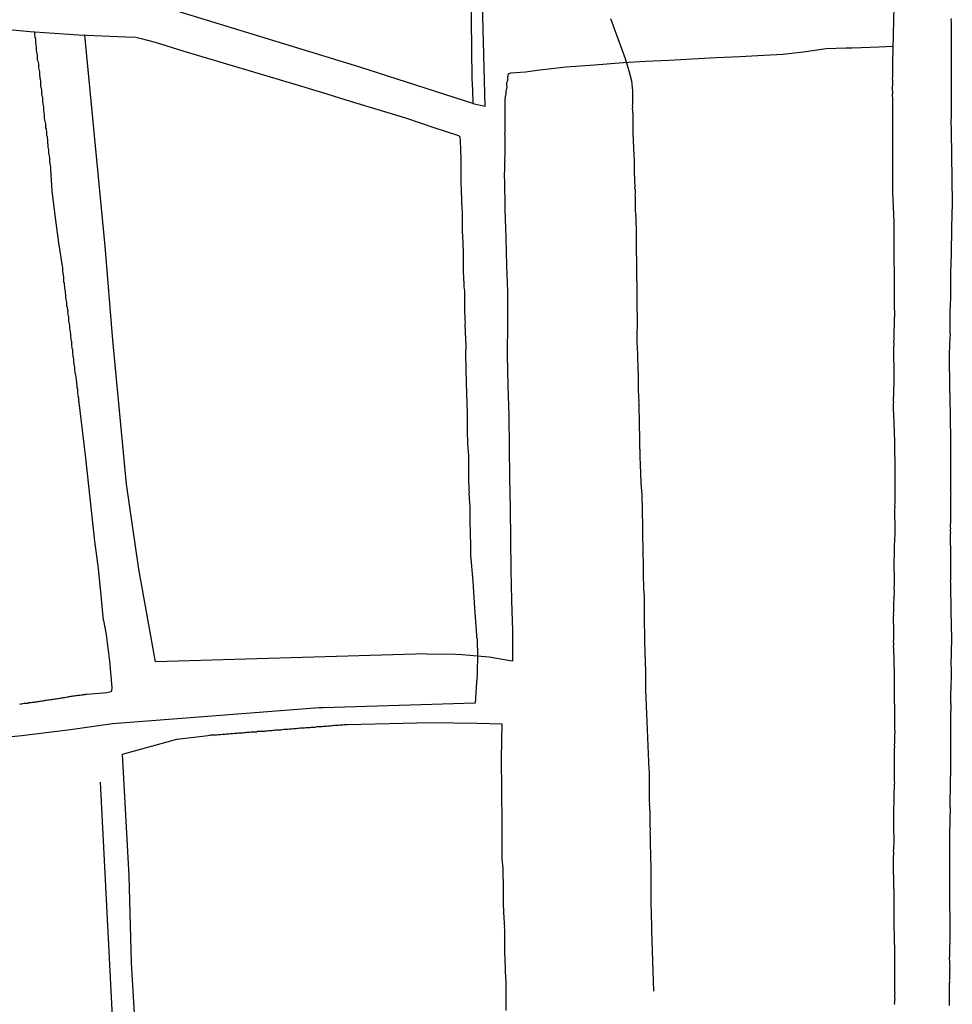
# Model space of a CAD drawing. Units: millimetres. Extents: x 178311 to 180736, y 1660417 to 1663193.
# Drawn here: x 178516 to 178641, y 1660648 to 1660780 of the extents above; entities that cross this region are included whole.
import ezdxf

# ---------------------------------------------------------------- set-up
doc = ezdxf.new("R2010")
doc.units = ezdxf.units.MM
doc.header["$MEASUREMENT"] = 0
doc.layers.add('V-LOTE', color=10, linetype='Continuous')
doc.layers.add('V-VALETA', color=173, linetype='Continuous')

msp = doc.modelspace()

# ---------------------------------------------------------------- linework, layer by layer
at = {"layer": 'V-LOTE'}
msp.add_lwpolyline([(178576.5, 1660768.57), (178578.15, 1660768.19), (178574.2, 1660920.8)], dxfattribs=at)
at = {"layer": 'V-VALETA'}
for points in [[(178576.16, 1660786.98), (178576.28, 1660779.69), (178576.4, 1660771.88), (178576.46, 1660770.31)], [(178576.46, 1660770.31), (178576.5, 1660768.57), (178561.28, 1660773.44), (178530.18, 1660783.03)], [(178632.54, 1660770.57), (178632.54, 1660770.79), (178632.57, 1660771), (178632.57, 1660771.26), (178632.57, 1660771.47), (178632.57, 1660771.68), (178632.54, 1660771.9), (178632.57, 1660772.15), (178632.57, 1660772.37), (178632.57, 1660772.58), (178632.59, 1660772.84), (178632.57, 1660773.09), (178632.57, 1660773.3), (178632.59, 1660773.56), (178632.57, 1660773.82), (178632.57, 1660774.06), (178632.67, 1660777.78), (178632.76, 1660781.5)], [(178594.88, 1660779.9), (178596.83, 1660774.55), (178597.35, 1660772.92), (178597.7, 1660771.59), (178597.82, 1660770.25), (178597.82, 1660768.4), (178597.8, 1660768.31), (178597.82, 1660768.14), (178597.8, 1660767.88), (178597.82, 1660767.63), (178597.84, 1660767.41), (178597.86, 1660767.16), (178597.86, 1660766.9), (178597.86, 1660766.65), (178597.86, 1660766.39), (178597.86, 1660766.18), (178597.86, 1660765.92), (178597.86, 1660765.66), (178597.86, 1660765.41), (178597.86, 1660765.15), (178597.86, 1660764.94), (178597.86, 1660764.68), (178597.86, 1660764.43), (178597.88, 1660764.21), (178597.91, 1660763.96), (178597.91, 1660763.7), (178597.93, 1660763.44), (178597.93, 1660763.19), (178597.95, 1660762.97), (178597.95, 1660762.72), (178597.95, 1660762.46), (178597.97, 1660762.21), (178597.99, 1660761.95), (178597.99, 1660761.74), (178598.01, 1660761.48), (178598.03, 1660761.22), (178598.03, 1660760.97), (178598.03, 1660760.71), (178598.03, 1660760.5), (178598.03, 1660760.24), (178598.03, 1660759.99), (178598.03, 1660759.77), (178598.03, 1660759.52), (178598.05, 1660759.26), (178598.05, 1660759), (178598.08, 1660758.75), (178598.1, 1660758.54), (178598.1, 1660758.28), (178598.1, 1660758.02), (178598.12, 1660757.77), (178598.12, 1660757.51), (178598.08, 1660757.3), (178598.1, 1660757.23), (178598.14, 1660757.17), (178598.16, 1660757.1), (178598.16, 1660756.49), (178598.14, 1660756.32), (178598.16, 1660756.14), (178598.16, 1660755.97), (178598.16, 1660755.76), (178598.16, 1660755.55), (178598.16, 1660755.38), (178598.16, 1660755.21), (178598.16, 1660755.03), (178598.16, 1660754.86), (178598.16, 1660754.69), (178598.16, 1660754.48), (178598.16, 1660754.27), (178598.2, 1660754.1), (178598.22, 1660753.92), (178598.25, 1660753.71), (178598.22, 1660753.54), (178598.22, 1660753.48), (178598.27, 1660753.41), (178598.25, 1660753.33), (178598.27, 1660753.07), (178598.27, 1660752.9), (178598.27, 1660752.73), (178598.27, 1660752.56), (178598.29, 1660752.35), (178598.31, 1660752.17), (178598.31, 1660751.96), (178598.33, 1660751.75), (178598.33, 1660751.58), (178598.33, 1660751.41), (178598.33, 1660751.24), (178598.33, 1660751.02), (178598.33, 1660750.92), (178598.3, 1660749.35)], [(178640.36, 1660779.88), (178640.31, 1660779.67), (178640.36, 1660779.45), (178640.36, 1660779.2), (178640.36, 1660778.98), (178640.36, 1660778.73), (178640.36, 1660778.47), (178640.36, 1660778.26), (178640.36, 1660778), (178640.36, 1660777.79), (178640.36, 1660777.57), (178640.34, 1660777.32), (178640.34, 1660777.1), (178640.34, 1660776.85), (178640.34, 1660776.59), (178640.34, 1660776.38), (178640.34, 1660776.12), (178640.34, 1660775.91), (178640.34, 1660775.7), (178640.34, 1660775.44), (178640.34, 1660775.23), (178640.34, 1660775.01), (178640.34, 1660774.76), (178640.34, 1660774.54), (178640.34, 1660774.29), (178640.34, 1660774.03), (178640.34, 1660773.82), (178640.34, 1660773.56), (178640.34, 1660773.35), (178640.34, 1660773.13), (178640.34, 1660772.88), (178640.34, 1660772.66), (178640.36, 1660772.41), (178640.38, 1660772.15), (178640.38, 1660771.94), (178640.38, 1660771.68), (178640.38, 1660771.47), (178640.38, 1660771.26), (178640.38, 1660771), (178640.38, 1660770.79), (178640.38, 1660770.57), (178640.38, 1660770.32), (178640.38, 1660770.1), (178640.38, 1660769.85), (178640.38, 1660769.59), (178640.38, 1660769.38), (178640.38, 1660769.12), (178640.38, 1660768.91), (178640.38, 1660768.69), (178640.38, 1660768.44), (178640.38, 1660768.22), (178640.36, 1660767.97), (178640.36, 1660767.76), (178640.36, 1660767.54), (178640.36, 1660767.29), (178640.36, 1660767.07), (178640.36, 1660766.86), (178640.36, 1660766.6), (178640.33, 1660766.39), (178640.31, 1660766.18), (178640.31, 1660765.92), (178640.31, 1660765.71), (178640.36, 1660765.49), (178640.36, 1660765.24), (178640.36, 1660765.02), (178640.36, 1660764.83), (178640.39, 1660761.68), (178640.45, 1660758.44), (178640.51, 1660755.2), (178640.39, 1660752.06), (178640.36, 1660748.37), (178640.34, 1660748.12), (178640.34, 1660747.91), (178640.31, 1660747.69), (178640.31, 1660747.44), (178640.31, 1660747.22), (178640.31, 1660746.97), (178640.31, 1660746.71), (178640.27, 1660746.5), (178640.25, 1660746.24), (178640.25, 1660746.03), (178640.25, 1660745.81), (178640.25, 1660745.56), (178640.25, 1660745.34), (178640.25, 1660745.09), (178640.25, 1660744.83), (178640.25, 1660744.62), (178640.29, 1660744.36)], [(178514.13, 1660778.47), (178517.44, 1660778.18), (178518.03, 1660778.13), (178520.65, 1660777.93), (178523.9, 1660777.7), (178527.02, 1660777.58), (178530.14, 1660777.43), (178531.55, 1660777.39), (178532.26, 1660777.23), (178534.09, 1660776.72), (178537.82, 1660775.6), (178541.55, 1660774.48), (178545.28, 1660773.36), (178549.01, 1660772.24), (178552.74, 1660771.12), (178556.44, 1660770), (178560.14, 1660768.88), (178563.84, 1660767.76), (178567.54, 1660766.64), (178571.19, 1660765.39), (178574.6, 1660764.29), (178574.76, 1660764.1), (178574.83, 1660763.56), (178574.89, 1660761.1), (178574.92, 1660757.57), (178574.94, 1660757.38), (178574.94, 1660757.21), (178574.94, 1660757), (178574.94, 1660756.78), (178574.94, 1660756.61), (178574.96, 1660756.4), (178574.98, 1660756.19), (178574.98, 1660756.02), (178574.98, 1660755.85), (178574.98, 1660755.68), (178575, 1660755.46), (178575, 1660755.29), (178575, 1660755.12), (178575.03, 1660754.91), (178575.03, 1660754.74), (178575.03, 1660754.57), (178575.05, 1660754.39), (178575.07, 1660754.22), (178575.07, 1660754.05), (178575.07, 1660753.84), (178575.07, 1660753.63), (178575.07, 1660753.46), (178575.07, 1660753.28), (178575.07, 1660753.07), (178575.07, 1660752.9), (178575.07, 1660752.73), (178575.07, 1660752.56), (178575.07, 1660752.35), (178575.07, 1660752.17), (178575.07, 1660751.96), (178575.07, 1660751.75), (178575.07, 1660751.58), (178575.09, 1660751.41), (178575.11, 1660751.24), (178575.13, 1660751.02), (178575.15, 1660750.85), (178575.15, 1660750.68), (178575.13, 1660750.47), (178575.17, 1660750.3), (178575.17, 1660750.04), (178575.17, 1660749.83), (178575.17, 1660749.61), (178575.17, 1660749.36), (178575.2, 1660749.14), (178575.22, 1660748.89), (178575.22, 1660748.63), (178575.24, 1660748.42), (178575.24, 1660748.16), (178575.24, 1660747.95), (178575.24, 1660747.74), (178575.24, 1660747.48), (178575.24, 1660747.27), (178575.24, 1660747.05), (178575.24, 1660746.8), (178575.24, 1660746.58), (178575.24, 1660746.33), (178575.24, 1660746.07), (178575.24, 1660745.86)], [(178518.36, 1660775.23), (178518.31, 1660775.44), (178518.29, 1660775.61), (178518.29, 1660775.78), (178518.29, 1660775.95), (178518.27, 1660776.12), (178518.23, 1660776.29), (178518.21, 1660776.46), (178518.17, 1660776.63), (178518.17, 1660776.81), (178518.17, 1660776.98), (178518.17, 1660777.15), (178518.1, 1660777.36), (178518.1, 1660777.53), (178518.04, 1660777.7), (178518.04, 1660777.87), (178518.03, 1660778.13)], [(178570.36, 1660695.09), (178534.15, 1660694.01), (178531.91, 1660706.37), (178530.27, 1660717.74), (178528.46, 1660736.98), (178527.45, 1660749.52), (178524.74, 1660777.67)], [(178599.55, 1660774.19), (178602.66, 1660774.35), (178605.8, 1660774.51), (178608.97, 1660774.67), (178612.15, 1660774.83), (178615.35, 1660774.99), (178617.87, 1660775.12), (178620.63, 1660775.44), (178623.68, 1660775.88), (178626.34, 1660775.98), (178627.15, 1660776), (178630.74, 1660776.12), (178632.63, 1660776.21)], [(178521.92, 1660745.17), (178521.92, 1660745.39), (178521.86, 1660745.6), (178521.82, 1660745.81), (178521.8, 1660746.33), (178521.8, 1660746.5), (178521.77, 1660746.67), (178521.73, 1660746.84), (178521.73, 1660746.85), (178521.25, 1660749.96), (178520.79, 1660753.29), (178520.38, 1660756.89), (178520.19, 1660759.77), (178520.17, 1660759.94), (178520.17, 1660760.11), (178520.15, 1660760.29), (178520.11, 1660760.46), (178520.09, 1660760.63), (178520.04, 1660760.84), (178520.04, 1660761.01), (178520.04, 1660761.18), (178520.04, 1660761.35), (178520, 1660761.52), (178519.98, 1660761.69), (178519.94, 1660761.86), (178519.92, 1660762.04), (178519.92, 1660762.21), (178519.92, 1660762.38), (178519.89, 1660762.55), (178519.85, 1660762.72), (178519.85, 1660762.89), (178519.81, 1660763.06), (178519.79, 1660763.23), (178519.79, 1660763.4), (178519.79, 1660763.57), (178519.77, 1660763.74), (178519.72, 1660763.91), (178519.72, 1660764.08), (178519.66, 1660764.26), (178519.66, 1660764.43), (178519.66, 1660764.64), (178519.66, 1660764.81), (178519.62, 1660764.98), (178519.6, 1660765.15), (178519.53, 1660765.32), (178519.53, 1660765.49), (178519.53, 1660765.66), (178519.51, 1660765.83), (178519.47, 1660766.01), (178519.42, 1660766.18), (178519.4, 1660766.35), (178519.36, 1660766.56), (178519.36, 1660766.73), (178519.36, 1660766.9), (178519.34, 1660767.07), (178519.3, 1660767.24), (178519.3, 1660767.41), (178519.25, 1660767.58), (178519.23, 1660767.76), (178519.23, 1660767.93), (178519.23, 1660768.1), (178519.21, 1660768.27), (178519.17, 1660768.44), (178519.15, 1660768.61), (178519.11, 1660768.78), (178519.11, 1660768.95), (178519.11, 1660769.12), (178519.11, 1660769.29), (178519.08, 1660769.46), (178519.04, 1660769.63), (178519, 1660769.8), (178518.98, 1660769.98), (178518.98, 1660770.15), (178518.98, 1660770.36), (178518.94, 1660770.53), (178518.91, 1660770.7), (178518.87, 1660770.87), (178518.85, 1660771.04), (178518.85, 1660771.21), (178518.85, 1660771.38), (178518.83, 1660771.55), (178518.81, 1660771.73), (178518.76, 1660771.9), (178518.74, 1660772.07), (178518.72, 1660772.28), (178518.72, 1660772.45), (178518.72, 1660772.62), (178518.7, 1660772.79), (178518.66, 1660772.96), (178518.61, 1660773.13), (178518.59, 1660773.3), (178518.59, 1660773.69), (178518.57, 1660773.86), (178518.53, 1660774.03), (178518.51, 1660774.2), (178518.42, 1660774.37), (178518.42, 1660774.54), (178518.42, 1660774.71), (178518.42, 1660774.88), (178518.4, 1660775.05), (178518.36, 1660775.23)], [(178570.36, 1660695.09), (178574.18, 1660695.03), (178575.11, 1660694.99), (178577.64, 1660694.8), (178578.68, 1660694.69), (178581.25, 1660694.24), (178581.85, 1660694.17), (178581.85, 1660698.18), (178581.7, 1660702.23), (178581.64, 1660706.31), (178581.58, 1660710.41), (178581.52, 1660714.51), (178581.46, 1660718.61), (178581.4, 1660722.71), (178581.34, 1660726.81), (178581.24, 1660730.88), (178581.14, 1660734.95), (178581.17, 1660739.21), (178581.2, 1660743.47), (178581.07, 1660746.87), (178580.94, 1660750.62), (178580.81, 1660754.4), (178580.77, 1660758.41), (178580.75, 1660758.62), (178580.75, 1660758.79), (178580.75, 1660758.96), (178580.75, 1660759.13), (178580.75, 1660759.3), (178580.77, 1660759.45), (178580.77, 1660759.69), (178580.77, 1660759.86), (178580.79, 1660760.03), (178580.77, 1660760.13), (178580.79, 1660760.84), (178580.81, 1660760.97), (178580.81, 1660761.03), (178580.79, 1660761.14), (178580.79, 1660761.24), (178580.79, 1660761.31), (178580.81, 1660761.48), (178580.81, 1660761.61), (178580.81, 1660761.78), (178580.81, 1660761.95), (178580.81, 1660762.12), (178580.81, 1660762.25), (178580.81, 1660762.42), (178580.83, 1660762.59), (178580.81, 1660762.97), (178580.81, 1660763.19), (178580.83, 1660763.4), (178580.83, 1660763.61), (178580.81, 1660763.83), (178580.83, 1660764.04), (178580.85, 1660764.26), (178580.79, 1660764.51), (178580.81, 1660764.72), (178580.83, 1660764.94), (178580.83, 1660765.15), (178580.83, 1660765.36), (178580.81, 1660765.58), (178580.83, 1660765.83), (178580.83, 1660766.05), (178580.83, 1660766.26), (178580.83, 1660766.52), (178580.83, 1660766.73), (178580.83, 1660766.94), (178580.83, 1660767.2), (178580.83, 1660767.41), (178580.83, 1660767.63), (178580.83, 1660767.84), (178580.83, 1660768.05), (178580.83, 1660768.27), (178580.83, 1660768.48), (178580.83, 1660768.69), (178580.83, 1660768.91), (178580.83, 1660769.12), (178580.87, 1660769.33), (178580.89, 1660769.55), (178580.96, 1660769.76), (178580.96, 1660770.02), (178580.96, 1660770.23), (178581, 1660770.35), (178581.06, 1660770.57), (178581.09, 1660770.79), (178581.07, 1660771), (178581.06, 1660771.21), (178581.11, 1660771.43), (178581.17, 1660771.64), (178581.17, 1660771.9), (178581.17, 1660772.11), (178581.17, 1660772.17), (178581.22, 1660772.19), (178581.24, 1660772.28), (178581.27, 1660772.53), (178581.57, 1660772.66), (178583.52, 1660772.79), (178585.1, 1660772.99), (178588.93, 1660773.43), (178592.75, 1660773.73), (178596.57, 1660774.03), (178599.55, 1660774.19)], [(178632.7, 1660734.37), (178632.7, 1660734.59), (178632.7, 1660734.8), (178632.7, 1660735.01), (178632.7, 1660735.23), (178632.7, 1660735.44), (178632.7, 1660735.65), (178632.72, 1660735.87), (178632.72, 1660736.08), (178632.74, 1660736.34), (178632.74, 1660736.55), (178632.72, 1660736.76), (178632.74, 1660737.02), (178632.74, 1660737.25), (178632.81, 1660739.83), (178632.8, 1660740.01), (178632.82, 1660740.18), (178632.82, 1660740.35), (178632.82, 1660740.52), (178632.82, 1660740.69), (178632.82, 1660740.86), (178632.8, 1660741.03), (178632.78, 1660741.2), (178632.78, 1660741.37), (178632.78, 1660741.55), (178632.78, 1660741.76), (178632.78, 1660741.93), (178632.78, 1660742.1), (178632.78, 1660742.27), (178632.78, 1660742.44), (178632.78, 1660742.61), (178632.78, 1660742.78), (178632.78, 1660742.95), (178632.78, 1660743.13), (178632.78, 1660743.3), (178632.78, 1660743.47), (178632.78, 1660743.68), (178632.78, 1660743.85), (178632.78, 1660744.02), (178632.78, 1660744.19), (178632.78, 1660744.36), (178632.78, 1660744.53), (178632.78, 1660744.7), (178632.78, 1660744.91), (178632.77, 1660748.83), (178632.76, 1660752.75), (178632.57, 1660756.7), (178632.57, 1660756.87), (178632.57, 1660757.04), (178632.57, 1660757.21), (178632.57, 1660757.38), (178632.57, 1660757.55), (178632.57, 1660757.72), (178632.57, 1660757.89), (178632.57, 1660758.07), (178632.57, 1660758.28), (178632.57, 1660758.45), (178632.57, 1660758.62), (178632.57, 1660758.79), (178632.57, 1660758.96), (178632.57, 1660759.13), (178632.59, 1660759.3), (178632.57, 1660759.47), (178632.57, 1660759.64), (178632.59, 1660759.82), (178632.59, 1660759.99), (178632.57, 1660760.09), (178632.56, 1660763.74), (178632.57, 1660763.85), (178632.57, 1660763.93), (178632.57, 1660764), (178632.57, 1660764.21), (178632.59, 1660764.43), (178632.59, 1660764.64), (178632.57, 1660764.85), (178632.59, 1660765.07), (178632.59, 1660765.28), (178632.59, 1660765.54), (178632.59, 1660765.75), (178632.59, 1660765.96), (178632.59, 1660766.18), (178632.59, 1660766.43), (178632.59, 1660766.65), (178632.59, 1660766.86), (178632.59, 1660767.12), (178632.59, 1660767.33), (178632.59, 1660767.54), (178632.59, 1660767.8), (178632.59, 1660768.01), (178632.59, 1660768.22), (178632.59, 1660768.44), (178632.59, 1660768.65), (178632.59, 1660768.87), (178632.59, 1660769.08), (178632.57, 1660769.29), (178632.54, 1660769.51), (178632.54, 1660769.72), (178632.57, 1660769.93), (178632.57, 1660770.15), (178632.54, 1660770.36), (178632.54, 1660770.57)], [(178598.3, 1660749.35), (178598.36, 1660746.93), (178598.4, 1660742.78), (178598.43, 1660738.54), (178598.42, 1660738.34), (178598.42, 1660738.17), (178598.42, 1660738), (178598.42, 1660737.83), (178598.42, 1660737.66), (178598.42, 1660737.49), (178598.42, 1660737.32), (178598.42, 1660737.15), (178598.42, 1660737.02), (178598.42, 1660736.85), (178598.42, 1660736.68), (178598.42, 1660736.51), (178598.42, 1660736.38), (178598.44, 1660736.21), (178598.44, 1660736.04), (178598.46, 1660735.87), (178598.44, 1660735.74), (178598.46, 1660735.57), (178598.48, 1660735.4), (178598.48, 1660735.23), (178598.48, 1660735.1), (178598.48, 1660734.93), (178598.48, 1660734.76), (178598.48, 1660734.59), (178598.5, 1660734.42), (178598.5, 1660734.25), (178598.5, 1660734.08), (178598.52, 1660733.9), (178598.55, 1660733.73), (178598.55, 1660733.56), (178598.55, 1660733.39), (178598.55, 1660733.22), (178598.55, 1660733.05), (178598.55, 1660732.88), (178598.57, 1660732.71), (178598.59, 1660732.54), (178598.59, 1660732.37), (178598.59, 1660732.2), (178598.59, 1660732.03), (178598.59, 1660731.9), (178598.59, 1660731.73), (178598.59, 1660731.56), (178598.59, 1660731.39), (178598.59, 1660731.26), (178598.59, 1660731.09), (178598.59, 1660730.92), (178598.59, 1660730.75), (178598.59, 1660730.62), (178598.59, 1660730.45), (178598.59, 1660730.28), (178598.59, 1660730.11), (178598.59, 1660729.98), (178598.61, 1660729.81), (178598.61, 1660729.64), (178598.63, 1660729.47), (178598.63, 1660729.34), (178598.63, 1660729.17), (178598.65, 1660729), (178598.65, 1660728.83), (178598.63, 1660728.7), (178598.67, 1660728.53), (178598.65, 1660728.36), (178598.65, 1660728.18), (178598.65, 1660728.01), (178598.67, 1660727.84), (178598.67, 1660727.67), (178598.67, 1660727.5), (178598.69, 1660727.33), (178598.69, 1660727.16), (178598.72, 1660726.99), (178598.72, 1660726.82), (178598.72, 1660726.65), (178598.72, 1660726.48), (178598.72, 1660726.45), (178598.76, 1660723.2), (178598.76, 1660723.02), (178598.78, 1660722.85), (178598.78, 1660722.68), (178598.78, 1660722.51), (178598.8, 1660722.38), (178598.8, 1660722.21), (178598.82, 1660722.04), (178598.82, 1660721.87), (178598.82, 1660721.74), (178598.82, 1660721.57), (178598.82, 1660721.4), (178598.82, 1660721.23), (178598.82, 1660721.1), (178598.82, 1660720.93), (178598.86, 1660720.76), (178598.86, 1660720.59), (178598.86, 1660720.46), (178598.86, 1660720.42), (178598.92, 1660717.85), (178599.06, 1660716.3), (178599.15, 1660712.09), (178599.22, 1660707.97)], [(178575.24, 1660745.86), (178575.26, 1660745.6), (178575.26, 1660745.39), (178575.26, 1660745.17), (178575.28, 1660744.96), (178575.3, 1660744.75), (178575.3, 1660744.53), (178575.3, 1660744.28), (178575.32, 1660744.06), (178575.37, 1660743.81), (178575.39, 1660743.55), (178575.39, 1660743.34), (178575.39, 1660743.08), (178575.41, 1660742.87), (178575.41, 1660742.66), (178575.41, 1660742.4), (178575.41, 1660742.19), (178575.41, 1660741.97), (178575.41, 1660741.72), (178575.41, 1660741.5), (178575.41, 1660741.25), (178575.41, 1660740.99), (178575.41, 1660740.78), (178575.41, 1660740.52), (178575.43, 1660740.31), (178575.43, 1660740.09), (178575.43, 1660739.84), (178575.45, 1660739.62), (178575.47, 1660739.37), (178575.45, 1660739.11), (178575.46, 1660738.98), (178575.58, 1660736.16), (178575.55, 1660735.13), (178575.64, 1660731.17), (178575.74, 1660727.21), (178575.75, 1660727.03), (178575.75, 1660726.86), (178575.75, 1660726.69), (178575.75, 1660726.52), (178575.75, 1660726.31), (178575.75, 1660726.14), (178575.75, 1660725.97), (178575.75, 1660725.79), (178575.75, 1660725.62), (178575.75, 1660725.45), (178575.75, 1660725.24), (178575.75, 1660725.03), (178575.75, 1660724.86), (178575.75, 1660724.68), (178575.77, 1660724.47), (178575.77, 1660724.3), (178575.77, 1660724.13), (178575.81, 1660723.96), (178575.79, 1660723.75), (178575.81, 1660723.57), (178575.81, 1660723.36), (178575.81, 1660723.15), (178575.81, 1660722.98), (178575.84, 1660722.81), (178575.84, 1660722.64), (178575.84, 1660722.42), (178575.88, 1660722.25), (178575.9, 1660722.08), (178575.9, 1660721.87), (178575.92, 1660721.7), (178575.92, 1660721.53), (178575.92, 1660721.35), (178575.92, 1660721.18), (178575.92, 1660721.01), (178575.92, 1660720.8), (178575.92, 1660720.59), (178575.92, 1660720.42), (178575.92, 1660720.25), (178575.92, 1660720.07), (178575.92, 1660719.9), (178575.92, 1660719.73), (178575.92, 1660719.52), (178575.92, 1660719.31), (178575.92, 1660719.14), (178575.92, 1660718.96), (178575.92, 1660718.75), (178575.92, 1660718.58), (178575.92, 1660718.41), (178575.94, 1660718.24), (178575.94, 1660718.03), (178575.94, 1660717.85), (178575.96, 1660717.64), (178575.98, 1660717.43), (178575.96, 1660717.26), (178575.98, 1660717.09), (178575.98, 1660716.92), (178576.01, 1660716.7), (178575.98, 1660716.53), (178575.98, 1660716.36), (178576.01, 1660716.15), (178576.03, 1660715.98), (178576.03, 1660715.81), (178576.03, 1660715.63), (178576.05, 1660715.46), (178576.05, 1660715.29), (178576.05, 1660715.08)], [(178527.22, 1660699.54), (178526.89, 1660702.87), (178526.54, 1660706.49), (178526.06, 1660710.11), (178525.68, 1660713.83), (178525.26, 1660717.53), (178524.84, 1660721.23), (178524.42, 1660724.93), (178523.96, 1660728.62), (178523.93, 1660728.78), (178523.93, 1660728.95), (178523.93, 1660729.12), (178523.93, 1660729.21), (178523.89, 1660729.25), (178523.86, 1660729.34), (178523.89, 1660729.38), (178523.84, 1660729.44), (178523.86, 1660729.55), (178523.82, 1660729.68), (178523.8, 1660729.85), (178523.8, 1660730.02), (178523.8, 1660730.19), (178523.78, 1660730.36), (178523.76, 1660730.49), (178523.72, 1660730.66), (178523.69, 1660730.83), (178523.67, 1660731.22), (178523.67, 1660731.39), (178523.61, 1660731.6), (178523.61, 1660731.77), (178523.55, 1660731.94), (178523.55, 1660732.11), (178523.53, 1660732.28), (178523.5, 1660732.45), (178523.44, 1660732.62), (178523.42, 1660732.79), (178523.39, 1660732.97), (178523.37, 1660733.14), (178523.37, 1660733.31), (178523.35, 1660733.52), (178523.31, 1660733.69), (178523.29, 1660733.86), (178523.25, 1660734.03), (178523.25, 1660734.46), (178523.22, 1660734.63), (178523.18, 1660734.8), (178523.16, 1660734.97), (178523.12, 1660735.14), (178523.12, 1660735.31), (178523.12, 1660735.48), (178523.1, 1660735.65), (178523.05, 1660735.83), (178523.03, 1660736.04), (178522.99, 1660736.21), (178522.99, 1660736.38), (178522.99, 1660736.55), (178522.99, 1660736.72), (178522.95, 1660736.89), (178522.92, 1660737.06), (178522.88, 1660737.23), (178522.86, 1660737.41), (178522.86, 1660737.58), (178522.86, 1660737.75), (178522.8, 1660737.96), (178522.8, 1660738.13), (178522.75, 1660738.3), (178522.73, 1660738.47), (178522.73, 1660738.64), (178522.73, 1660738.81), (178522.71, 1660738.98), (178522.67, 1660739.16), (178522.63, 1660739.33), (178522.61, 1660739.5), (178522.61, 1660739.67), (178522.61, 1660739.84), (178522.58, 1660740.01), (178522.54, 1660740.18), (178522.52, 1660740.35), (178522.48, 1660740.52), (178522.46, 1660740.69), (178522.48, 1660740.92), (178522.41, 1660741.12), (178522.39, 1660741.33), (178522.33, 1660741.55), (178522.31, 1660741.76), (178522.31, 1660741.97), (178522.28, 1660742.19), (178522.24, 1660742.4), (178522.2, 1660742.61), (178522.18, 1660742.83), (178522.18, 1660743.04), (178522.16, 1660743.25), (178522.14, 1660743.47), (178522.09, 1660743.68), (178522.05, 1660743.89), (178522.05, 1660744.11), (178522.03, 1660744.32), (178521.99, 1660744.53), (178521.94, 1660744.75), (178521.92, 1660744.96), (178521.92, 1660745.17)], [(178640.29, 1660744.36), (178640.29, 1660744.15), (178640.29, 1660743.94), (178640.29, 1660743.68), (178640.29, 1660743.47), (178640.29, 1660743.25), (178640.27, 1660743), (178640.27, 1660742.78), (178640.25, 1660742.53), (178640.25, 1660742.27), (178640.23, 1660742.06), (178640.23, 1660741.8), (178640.23, 1660741.59), (178640.23, 1660741.37), (178640.19, 1660741.12), (178640.19, 1660740.91), (178640.19, 1660740.69), (178640.17, 1660740.44), (178640.17, 1660740.22), (178640.17, 1660739.97), (178640.17, 1660739.71), (178640.17, 1660739.5), (178640.17, 1660739.24), (178640.17, 1660739.03), (178640.17, 1660738.81), (178640.17, 1660738.56), (178640.17, 1660738.34), (178640.17, 1660738.09), (178640.17, 1660737.83), (178640.21, 1660737.62), (178640.19, 1660737.36), (178640.19, 1660737.15), (178640.17, 1660736.94), (178640.14, 1660736.68), (178640.14, 1660736.47), (178640.14, 1660736.25), (178640.14, 1660736), (178640.12, 1660735.78), (178640.1, 1660735.53), (178640.1, 1660735.31), (178640.08, 1660735.1), (178640.08, 1660734.84), (178640.08, 1660734.63), (178640.14, 1660730.85), (178640.21, 1660727.06), (178640.28, 1660723.26), (178640.29, 1660723.06), (178640.29, 1660722.89), (178640.29, 1660722.72), (178640.29, 1660722.51), (178640.29, 1660722.34), (178640.29, 1660722.17), (178640.29, 1660722), (178640.29, 1660721.78), (178640.29, 1660721.61), (178640.29, 1660721.44), (178640.29, 1660721.23), (178640.29, 1660721.06), (178640.29, 1660720.89), (178640.29, 1660720.71), (178640.29, 1660720.54), (178640.29, 1660720.37), (178640.29, 1660720.16), (178640.29, 1660719.95), (178640.29, 1660719.78), (178640.29, 1660719.6), (178640.29, 1660719.39), (178640.29, 1660719.22), (178640.29, 1660719.05), (178640.29, 1660718.88), (178640.29, 1660718.67), (178640.29, 1660718.49), (178640.29, 1660718.28), (178640.29, 1660718.07), (178640.29, 1660717.9), (178640.29, 1660717.73), (178640.29, 1660717.56), (178640.29, 1660717.34), (178640.29, 1660717.17), (178640.29, 1660717), (178640.29, 1660716.79), (178640.29, 1660716.62), (178640.31, 1660716.45), (178640.27, 1660716.28), (178640.29, 1660716.1), (178640.27, 1660715.93), (178640.29, 1660715.72), (178640.27, 1660715.51), (178640.27, 1660715.34), (178640.27, 1660715.17), (178640.29, 1660714.99), (178640.27, 1660714.82), (178640.27, 1660714.65), (178640.29, 1660714.44), (178640.27, 1660714.23), (178640.27, 1660714.06), (178640.27, 1660713.88), (178640.25, 1660713.67), (178640.27, 1660713.5), (178640.27, 1660713.33), (178640.27, 1660713.16)], [(178632.72, 1660701.38), (178632.72, 1660701.59), (178632.72, 1660701.8), (178632.72, 1660702.02), (178632.74, 1660702.27), (178632.74, 1660702.49), (178632.72, 1660702.66), (178632.74, 1660702.7), (178632.74, 1660702.74), (178632.76, 1660702.81), (178632.78, 1660702.85), (178632.76, 1660702.91), (178632.78, 1660702.97), (178632.76, 1660703.13), (178632.78, 1660703.34), (178632.78, 1660703.6), (178632.74, 1660703.81), (178632.78, 1660704.41), (178632.78, 1660704.58), (178632.78, 1660704.75), (178632.78, 1660704.92), (178632.78, 1660705.09), (178632.78, 1660705.26), (178632.78, 1660705.43), (178632.78, 1660705.6), (178632.78, 1660705.77), (178632.78, 1660705.94), (178632.74, 1660706.12), (178632.74, 1660706.29), (178632.74, 1660706.46), (178632.74, 1660706.63), (178632.74, 1660706.8), (178632.76, 1660706.97), (178632.76, 1660707.14), (178632.76, 1660707.31), (178632.76, 1660707.48), (178632.76, 1660707.65), (178632.78, 1660708.08), (178632.78, 1660708.34), (178632.8, 1660708.59), (178632.8, 1660708.89), (178632.8, 1660709.19), (178632.8, 1660709.45), (178632.8, 1660709.74), (178632.84, 1660710), (178632.84, 1660710.26), (178632.84, 1660710.56), (178632.87, 1660710.85), (178632.87, 1660711.11), (178632.87, 1660711.41), (178632.87, 1660711.71), (178632.87, 1660711.96), (178632.87, 1660712.22), (178632.87, 1660712.48), (178632.87, 1660712.77), (178632.82, 1660713.07), (178632.82, 1660713.33), (178632.82, 1660713.63), (178632.82, 1660713.88), (178632.82, 1660714.14), (178632.84, 1660714.4), (178632.87, 1660714.65), (178632.84, 1660714.91), (178632.87, 1660715.17), (178632.88, 1660715.35), (178632.87, 1660719.39), (178632.86, 1660723.43), (178632.69, 1660727.03), (178632.7, 1660727.29), (178632.67, 1660727.5), (178632.67, 1660727.76), (178632.67, 1660727.97), (178632.67, 1660728.18), (178632.67, 1660728.44), (178632.7, 1660728.65), (178632.67, 1660728.87), (178632.67, 1660729.08), (178632.67, 1660729.29), (178632.72, 1660729.51), (178632.72, 1660729.72), (178632.72, 1660729.98), (178632.72, 1660730.19), (178632.72, 1660730.4), (178632.72, 1660730.62), (178632.74, 1660730.87), (178632.74, 1660731.09), (178632.74, 1660731.3), (178632.74, 1660731.56), (178632.74, 1660731.77), (178632.74, 1660731.98), (178632.74, 1660732.24), (178632.74, 1660732.45), (178632.74, 1660732.67), (178632.74, 1660732.88), (178632.74, 1660733.09), (178632.74, 1660733.31), (178632.74, 1660733.52), (178632.74, 1660733.73), (178632.74, 1660733.95), (178632.7, 1660734.16), (178632.7, 1660734.37)], [(178576.05, 1660715.08), (178576.09, 1660714.87), (178576.09, 1660714.7), (178576.09, 1660714.52), (178576.09, 1660714.31), (178576.09, 1660714.14), (178576.09, 1660713.97), (178576.09, 1660713.8), (178576.09, 1660713.59), (178576.09, 1660713.42), (178576.09, 1660713.24), (178576.09, 1660713.03), (178576.09, 1660712.86), (178576.09, 1660712.69), (178576.09, 1660712.52), (178576.11, 1660712.31), (178576.11, 1660712.13), (178576.14, 1660711.92), (178576.14, 1660711.71), (178576.14, 1660711.54), (178576.16, 1660711.37), (178576.16, 1660711.2), (178576.16, 1660710.98), (178576.16, 1660710.81), (178576.16, 1660710.64), (178576.16, 1660710.43), (178576.18, 1660710.26), (178576.18, 1660710.09), (178576.18, 1660709.91), (178576.2, 1660709.74), (178576.18, 1660709.57), (178576.22, 1660709.36), (178576.22, 1660709.15), (178576.22, 1660708.98), (178576.22, 1660708.8), (178576.22, 1660708.59), (178576.22, 1660708.42), (178576.22, 1660708.27), (178576.5, 1660704.78), (178576.75, 1660701.19), (178577.01, 1660697.57), (178577.01, 1660697.32), (178577.07, 1660697.11), (178577.07, 1660696.9), (178577.07, 1660696.64), (178577.07, 1660696.43), (178577.07, 1660696.21), (178577.07, 1660695.96), (178577.12, 1660695.74), (178577.12, 1660695.49), (178577.14, 1660695.23), (178577.07, 1660692.27), (178577.01, 1660691.31), (178576.81, 1660688.51)], [(178640.27, 1660713.16), (178640.25, 1660712.95), (178640.25, 1660712.77), (178640.25, 1660712.56), (178640.23, 1660712.35), (178640.23, 1660712.18), (178640.23, 1660712.01), (178640.25, 1660711.84), (178640.23, 1660711.62), (178640.23, 1660711.45), (178640.25, 1660711.28), (178640.23, 1660711.07), (178640.21, 1660710.9), (178640.21, 1660710.47), (178640.21, 1660710.3), (178640.21, 1660710.13), (178640.21, 1660709.96), (178640.21, 1660709.79), (178640.23, 1660709.66), (178640.25, 1660709.49), (178640.25, 1660709.32), (178640.25, 1660709.15), (178640.25, 1660709.02), (178640.25, 1660708.85), (178640.25, 1660708.68), (178640.25, 1660708.51), (178640.25, 1660708.38), (178640.25, 1660708.21), (178640.25, 1660708.04), (178640.25, 1660707.87), (178640.25, 1660707.74), (178640.25, 1660707.57), (178640.25, 1660707.4), (178640.25, 1660707.23), (178640.25, 1660707.1), (178640.25, 1660706.93), (178640.25, 1660706.76), (178640.25, 1660706.59), (178640.25, 1660706.46), (178640.25, 1660706.29), (178640.25, 1660706.12), (178640.25, 1660705.94), (178640.25, 1660705.77), (178640.25, 1660705.6), (178640.25, 1660705.43), (178640.25, 1660705.26), (178640.25, 1660705.09), (178640.25, 1660704.92), (178640.21, 1660704.75), (178640.25, 1660704.58), (178640.25, 1660704.41), (178640.32, 1660700.78), (178640.39, 1660697.15), (178640.33, 1660693.5), (178640.34, 1660693.31), (178640.34, 1660693.14), (178640.34, 1660692.97), (178640.34, 1660692.8), (178640.34, 1660692.58), (178640.34, 1660692.41), (178640.34, 1660692.2), (178640.34, 1660691.99), (178640.34, 1660691.82), (178640.34, 1660691.64), (178640.31, 1660691.43), (178640.34, 1660691.26), (178640.31, 1660691.09), (178640.31, 1660690.92), (178640.31, 1660690.75), (178640.31, 1660690.58), (178640.31, 1660690.41), (178640.31, 1660690.24), (178640.29, 1660690.04), (178640.29, 1660690.02), (178640.27, 1660689.85), (178640.27, 1660689.64), (178640.29, 1660689.47), (178640.27, 1660689.3), (178640.27, 1660689.13), (178640.27, 1660688.96), (178640.27, 1660688.74), (178640.29, 1660688.57), (178640.31, 1660688.4), (178640.31, 1660688.19), (178640.31, 1660688.02), (178640.31, 1660687.85), (178640.31, 1660687.67), (178640.31, 1660687.5), (178640.29, 1660687.33), (178640.29, 1660687.12), (178640.27, 1660686.95), (178640.27, 1660686.78), (178640.27, 1660686.61), (178640.27, 1660686.44), (178640.27, 1660686.22), (178640.25, 1660686.05), (178640.27, 1660685.84), (178640.25, 1660685.63), (178640.25, 1660685.46), (178640.25, 1660685.28), (178640.25, 1660685.07)], [(178599.22, 1660707.97), (178599.23, 1660707.78), (178599.23, 1660707.61), (178599.23, 1660707.44), (178599.23, 1660707.27), (178599.23, 1660707.14), (178599.23, 1660706.97), (178599.23, 1660706.8), (178599.23, 1660706.63), (178599.23, 1660706.5), (178599.23, 1660706.33), (178599.23, 1660706.16), (178599.23, 1660705.99), (178599.23, 1660705.86), (178599.25, 1660705.69), (178599.25, 1660705.52), (178599.25, 1660705.35), (178599.25, 1660705.22), (178599.25, 1660705.05), (178599.25, 1660704.88), (178599.29, 1660704.71), (178599.29, 1660704.58), (178599.29, 1660704.41), (178599.29, 1660704.24), (178599.29, 1660704.07), (178599.29, 1660703.94), (178599.29, 1660703.77), (178599.31, 1660703.6), (178599.33, 1660703.43), (178599.33, 1660703.3), (178599.33, 1660703.13), (178599.36, 1660702.96), (178599.36, 1660702.79), (178599.33, 1660702.74), (178599.36, 1660702.66), (178599.38, 1660702.49), (178599.38, 1660702.32), (178599.38, 1660702.15), (178599.38, 1660702.02), (178599.38, 1660701.85), (178599.38, 1660701.68), (178599.4, 1660701.51), (178599.38, 1660701.38), (178599.4, 1660701.21), (178599.4, 1660701.04), (178599.4, 1660700.87), (178599.4, 1660700.74), (178599.38, 1660700.57), (178599.4, 1660700.44), (178599.4, 1660700.27), (178599.43, 1660696.68), (178599.56, 1660692.64), (178599.57, 1660692.46), (178599.57, 1660692.29), (178599.57, 1660692.11), (178599.57, 1660691.94), (178599.57, 1660691.77), (178599.57, 1660691.56), (178599.57, 1660691.35), (178599.57, 1660691.18), (178599.57, 1660691), (178599.57, 1660690.79), (178599.57, 1660690.62), (178599.57, 1660690.45), (178599.57, 1660690.28), (178600.02, 1660679.61), (178600.04, 1660679.44), (178600.04, 1660679.22), (178600.04, 1660679.05), (178600.04, 1660678.84), (178600.04, 1660678.63), (178600.04, 1660678.45), (178600.04, 1660678.24), (178600.04, 1660678.03), (178600.04, 1660677.86), (178600.04, 1660677.69), (178600.04, 1660677.52), (178600.04, 1660677.3), (178600.04, 1660677.13), (178600.04, 1660676.96), (178600.04, 1660676.75), (178600.04, 1660676.58), (178600.04, 1660676.41), (178600.04, 1660676.23), (178600.04, 1660676.06), (178600.04, 1660675.89), (178600.04, 1660675.68), (178600.06, 1660675.47), (178600.06, 1660675.36), (178600.06, 1660675.3), (178600.08, 1660675.13), (178600.06, 1660674.95), (178600.08, 1660674.78), (178600.08, 1660674.61), (178600.1, 1660674.4), (178600.13, 1660674.19), (178600.13, 1660674.02), (178600.13, 1660673.84), (178600.13, 1660673.63), (178600.13, 1660673.46), (178600.13, 1660673.29)], [(178632.74, 1660669.66), (178632.74, 1660669.87), (178632.74, 1660670.09), (178632.74, 1660670.3), (178632.74, 1660670.56), (178632.74, 1660670.77), (178632.74, 1660670.98), (178632.7, 1660671.24), (178632.7, 1660671.45), (178632.7, 1660671.67), (178632.7, 1660671.88), (178632.7, 1660672.09), (178632.7, 1660672.31), (178632.7, 1660672.52), (178632.7, 1660672.73), (178632.7, 1660672.95), (178632.7, 1660673.16), (178632.7, 1660673.37), (178632.7, 1660673.59), (178632.7, 1660673.8), (178632.7, 1660674.02), (178632.7, 1660674.27), (178632.7, 1660674.48), (178632.72, 1660674.7), (178632.74, 1660674.91), (178632.74, 1660675.13), (178632.74, 1660675.34), (178632.76, 1660675.59), (178632.76, 1660675.81), (178632.76, 1660676.02), (178632.76, 1660676.28), (178632.76, 1660676.49), (178632.76, 1660676.7), (178632.78, 1660676.96), (178632.78, 1660677.22), (178632.78, 1660677.43), (178632.8, 1660677.64), (178632.82, 1660677.9), (178632.78, 1660678.11), (178632.78, 1660678.33), (178632.78, 1660678.54), (178632.78, 1660678.8), (178632.78, 1660679.01), (178632.78, 1660679.22), (178632.78, 1660679.48), (178632.78, 1660679.69), (178632.78, 1660679.91), (178632.78, 1660680.12), (178632.78, 1660680.33), (178632.78, 1660680.55), (178632.78, 1660680.76), (178632.78, 1660680.97), (178632.78, 1660681.19), (178632.78, 1660681.4), (178632.78, 1660681.61), (178632.78, 1660681.83), (178632.78, 1660682.04), (178632.78, 1660682.25), (178632.8, 1660682.47), (178632.82, 1660682.68), (178632.8, 1660682.94), (178632.84, 1660683.19), (178632.84, 1660683.41), (178632.84, 1660683.62), (178632.84, 1660683.83), (178632.84, 1660684.05), (178632.84, 1660684.26), (178632.87, 1660684.52), (178632.87, 1660684.73), (178632.85, 1660684.94), (178632.84, 1660685.2), (178632.84, 1660685.41), (178632.83, 1660687.89), (178632.81, 1660688.91), (178632.78, 1660692.41), (178632.69, 1660695.85), (178632.67, 1660696.08), (178632.7, 1660696.3), (178632.7, 1660696.51), (178632.67, 1660696.72), (178632.7, 1660696.94), (178632.7, 1660697.19), (178632.7, 1660697.41), (178632.7, 1660697.62), (178632.7, 1660697.88), (178632.7, 1660698.09), (178632.7, 1660698.3), (178632.7, 1660698.56), (178632.7, 1660698.77), (178632.7, 1660698.99), (178632.65, 1660699.2), (178632.65, 1660699.41), (178632.65, 1660699.63), (178632.65, 1660699.84), (178632.65, 1660700.05), (178632.7, 1660700.27), (178632.67, 1660700.48), (178632.7, 1660700.69), (178632.72, 1660700.91), (178632.72, 1660701.12), (178632.72, 1660701.38)], [(178527.22, 1660699.54), (178527.56, 1660697.66), (178528.01, 1660694.12), (178528.34, 1660690.61), (178528.3, 1660690.16), (178528.19, 1660690.03), (178527.67, 1660689.9), (178525.01, 1660689.68), (178524.83, 1660689.68), (178524.66, 1660689.64), (178524.49, 1660689.64), (178524.36, 1660689.59), (178524.23, 1660689.59), (178524.06, 1660689.55), (178523.89, 1660689.55), (178523.76, 1660689.51), (178523.63, 1660689.49), (178523.46, 1660689.47), (178523.29, 1660689.42), (178523.12, 1660689.42), (178522.99, 1660689.4), (178522.82, 1660689.38), (178522.65, 1660689.34), (178522.48, 1660689.31), (178522.35, 1660689.29), (178522.18, 1660689.27), (178522.01, 1660689.23), (178521.84, 1660689.21), (178521.71, 1660689.19), (178521.54, 1660689.17), (178521.37, 1660689.12), (178521.2, 1660689.1), (178521.07, 1660689.08), (178520.9, 1660689.04), (178520.73, 1660689.04), (178520.56, 1660689), (178520.43, 1660689), (178520.26, 1660688.95), (178520.09, 1660688.93), (178519.92, 1660688.91), (178519.79, 1660688.89), (178519.62, 1660688.87), (178519.45, 1660688.84), (178519.28, 1660688.8), (178519.15, 1660688.78), (178518.98, 1660688.78), (178518.81, 1660688.74), (178518.68, 1660688.72), (178518.55, 1660688.7), (178518.38, 1660688.67), (178518.21, 1660688.65), (178518.04, 1660688.63), (178517.91, 1660688.61), (178517.74, 1660688.59), (178517.57, 1660688.57), (178517.4, 1660688.53), (178517.27, 1660688.53), (178517.1, 1660688.48), (178516.93, 1660688.46), (178516.76, 1660688.44), (178516.63, 1660688.44), (178516.46, 1660688.4), (178516.29, 1660688.38), (178516.12, 1660688.36), (178515.99, 1660688.33)], [(178576.81, 1660688.51), (178556.52, 1660687.89), (178556.33, 1660687.89), (178556.16, 1660687.89), (178556.01, 1660687.89), (178536.51, 1660686.38), (178528.43, 1660685.74), (178522.8, 1660684.96), (178516.32, 1660684.15), (178509.87, 1660683.51)], [(178531.96, 1660636.6), (178530.97, 1660653.83), (178530.62, 1660665.45), (178529.75, 1660681.68), (178536.99, 1660683.72), (178541.19, 1660684.19), (178541.39, 1660684.23), (178541.56, 1660684.26), (178541.78, 1660684.26), (178541.95, 1660684.28), (178542.12, 1660684.28), (178542.33, 1660684.3), (178542.5, 1660684.32), (178542.67, 1660684.32), (178542.84, 1660684.34), (178543.06, 1660684.39), (178543.23, 1660684.39), (178543.4, 1660684.39), (178543.61, 1660684.41), (178543.78, 1660684.43), (178543.95, 1660684.43), (178544.12, 1660684.45), (178544.34, 1660684.47), (178544.51, 1660684.47), (178544.68, 1660684.49), (178544.89, 1660684.51), (178545.06, 1660684.51), (178545.23, 1660684.53), (178545.4, 1660684.56), (178545.62, 1660684.56), (178545.79, 1660684.56), (178545.96, 1660684.58), (178546.17, 1660684.6), (178546.34, 1660684.64), (178546.51, 1660684.64), (178546.68, 1660684.64), (178546.9, 1660684.66), (178547.07, 1660684.68), (178547.24, 1660684.68), (178547.45, 1660684.7), (178547.62, 1660684.7), (178547.79, 1660684.75), (178547.96, 1660684.75), (178548.18, 1660684.77), (178548.35, 1660684.77), (178548.52, 1660684.79), (178548.73, 1660684.79), (178548.9, 1660684.81), (178549.07, 1660684.83), (178549.25, 1660684.85), (178549.46, 1660684.87), (178549.63, 1660684.87), (178549.8, 1660684.9), (178550.01, 1660684.92), (178550.18, 1660684.94), (178550.36, 1660684.94), (178550.57, 1660684.96), (178550.74, 1660684.96), (178550.91, 1660684.96), (178551.08, 1660685), (178551.29, 1660685.03), (178551.47, 1660685.03), (178551.64, 1660685.03), (178551.85, 1660685.05), (178552.02, 1660685.07), (178552.19, 1660685.07), (178552.36, 1660685.09), (178552.57, 1660685.11), (178552.75, 1660685.13), (178552.92, 1660685.13), (178553.13, 1660685.15), (178553.3, 1660685.17), (178553.47, 1660685.2), (178553.64, 1660685.2), (178553.86, 1660685.22), (178554.03, 1660685.22), (178554.2, 1660685.24), (178554.41, 1660685.26), (178554.58, 1660685.28), (178554.75, 1660685.28), (178554.92, 1660685.3), (178555.14, 1660685.32), (178555.31, 1660685.32), (178555.48, 1660685.32), (178555.69, 1660685.37), (178555.86, 1660685.37), (178556.03, 1660685.39), (178556.2, 1660685.41), (178556.42, 1660685.41), (178556.59, 1660685.43), (178556.76, 1660685.43), (178556.97, 1660685.45), (178557.14, 1660685.47), (178557.31, 1660685.5), (178557.48, 1660685.5), (178557.7, 1660685.52), (178557.87, 1660685.52), (178558.04, 1660685.56), (178558.25, 1660685.56), (178558.42, 1660685.58), (178558.59, 1660685.58)], [(178558.59, 1660685.58), (178558.76, 1660685.6), (178558.98, 1660685.62), (178559.15, 1660685.62), (178559.32, 1660685.64), (178559.53, 1660685.67), (178559.7, 1660685.67), (178559.74, 1660685.67), (178570.92, 1660685.94), (178577.08, 1660685.82), (178580.37, 1660685.74), (178580.28, 1660681.15), (178580.34, 1660676.82), (178580.37, 1660672.49), (178580.4, 1660668.16), (178580.4, 1660667.95), (178580.4, 1660667.78), (178580.4, 1660667.61), (178580.42, 1660667.4), (178580.42, 1660667.19), (178580.45, 1660667.01), (178580.47, 1660666.8), (178580.51, 1660666.59), (178580.51, 1660666.42), (178580.51, 1660666.25), (178580.51, 1660666.08), (178580.51, 1660665.86), (178580.51, 1660665.69), (178580.51, 1660665.52), (178580.51, 1660665.31), (178580.53, 1660665.14), (178580.55, 1660664.97), (178580.55, 1660664.79), (178580.55, 1660664.62), (178580.57, 1660664.45), (178580.57, 1660664.24), (178580.57, 1660664.03), (178580.57, 1660663.86), (178580.57, 1660663.68), (178580.57, 1660663.47), (178580.57, 1660663.3), (178580.57, 1660663.13), (178580.57, 1660662.96), (178580.57, 1660662.75), (178580.57, 1660662.58), (178580.57, 1660662.4), (178580.57, 1660662.19), (178580.57, 1660662.02), (178580.57, 1660661.85), (178580.57, 1660661.68), (178580.57, 1660661.47), (178580.57, 1660661.29), (178580.59, 1660661.08), (178580.59, 1660660.87), (178580.59, 1660660.7), (178580.59, 1660660.53), (178580.59, 1660660.36), (178580.64, 1660660.14), (178580.64, 1660659.97), (178580.66, 1660659.8), (178580.66, 1660659.59), (178580.68, 1660659.42), (178580.68, 1660659.25), (178580.68, 1660659.07), (178580.68, 1660658.9), (178580.72, 1660658.73), (178580.68, 1660658.52), (178580.72, 1660658.35), (178580.72, 1660658.18), (178580.72, 1660658.01), (178580.75, 1660657.84), (178580.75, 1660657.62), (178580.75, 1660657.45), (178580.75, 1660657.24), (178580.75, 1660657.03), (178580.75, 1660656.86), (178580.75, 1660656.68), (178580.75, 1660656.47), (178580.75, 1660656.3), (178580.75, 1660656.13), (178580.75, 1660655.96), (178580.75, 1660655.75), (178580.75, 1660655.57), (178580.75, 1660655.36), (178580.75, 1660655.15), (178580.75, 1660654.98), (178580.75, 1660654.81), (178580.77, 1660654.64), (178580.77, 1660654.42), (178580.77, 1660654.25), (178580.77, 1660654.08), (178580.77, 1660653.87), (178580.79, 1660653.7), (178580.81, 1660653.53), (178580.81, 1660653.35), (178580.81, 1660653.18), (178580.81, 1660653.01), (178580.81, 1660652.8), (178580.81, 1660652.59), (178580.85, 1660652.42), (178580.87, 1660652.24)], [(178640.25, 1660685.07), (178640.25, 1660684.9), (178640.25, 1660684.73), (178640.25, 1660684.56), (178640.25, 1660684.35), (178640.25, 1660684.17), (178640.25, 1660683.96), (178640.25, 1660683.75), (178640.25, 1660683.58), (178640.25, 1660683.41), (178640.25, 1660683.24), (178640.25, 1660683.02), (178640.25, 1660682.85), (178640.25, 1660682.68), (178640.25, 1660682.47), (178640.25, 1660682.3), (178640.25, 1660682.13), (178640.25, 1660681.95), (178640.25, 1660681.78), (178640.27, 1660681.61), (178640.29, 1660681.4), (178640.29, 1660681.19), (178640.29, 1660681.02), (178640.29, 1660680.85), (178640.29, 1660680.67), (178640.29, 1660680.5), (178640.29, 1660680.33), (178640.27, 1660680.12), (178640.27, 1660679.91), (178640.25, 1660679.74), (178640.27, 1660679.56), (178640.27, 1660679.35), (178640.25, 1660679.18), (178640.25, 1660679.01), (178640.25, 1660678.84), (178640.23, 1660678.63), (178640.23, 1660678.45), (178640.23, 1660678.24), (178640.23, 1660678.03), (178640.23, 1660677.86), (178640.23, 1660677.69), (178640.23, 1660677.52), (178640.23, 1660677.3), (178640.23, 1660677.13), (178640.23, 1660676.96), (178640.23, 1660676.75), (178640.23, 1660676.58), (178640.21, 1660676.41), (178640.19, 1660676.23), (178640.19, 1660676.06), (178640.19, 1660675.89), (178640.19, 1660675.68), (178640.19, 1660675.47), (178640.19, 1660675.3), (178640.19, 1660675.13), (178640.19, 1660674.95), (178640.17, 1660674.78), (178640.19, 1660674.65), (178640.21, 1660674.61), (178640.12, 1660670.99), (178640.13, 1660667.14), (178640.14, 1660663.28), (178640.12, 1660663.09), (178640.12, 1660662.92), (178640.12, 1660662.7), (178640.12, 1660662.53), (178640.12, 1660662.32), (178640.12, 1660662.11), (178640.12, 1660661.93), (178640.12, 1660661.72), (178640.12, 1660661.51), (178640.12, 1660661.34), (178640.12, 1660661.17), (178640.12, 1660661), (178640.15, 1660660.78), (178640.17, 1660660.61), (178640.17, 1660660.44), (178640.17, 1660660.23), (178640.17, 1660660.06), (178640.17, 1660659.89), (178640.17, 1660659.72), (178640.17, 1660659.5), (178640.17, 1660659.33), (178640.17, 1660659.16), (178640.17, 1660658.95), (178640.17, 1660658.78), (178640.17, 1660658.61), (178640.17, 1660658.43), (178640.17, 1660658.26), (178640.17, 1660658.09), (178640.17, 1660657.88), (178640.17, 1660657.67), (178640.17, 1660657.5), (178640.17, 1660657.32), (178640.17, 1660657.11), (178640.17, 1660656.94), (178640.14, 1660656.77), (178640.17, 1660656.6), (178640.17, 1660656.39), (178640.14, 1660656.21), (178640.14, 1660656)], [(178526.78, 1660677.98), (178528.63, 1660641.43), (178529.9, 1660624.24)], [(178600.13, 1660673.29), (178600.13, 1660673.12), (178600.15, 1660672.91), (178600.15, 1660672.73), (178600.15, 1660672.52), (178600.15, 1660672.31), (178600.15, 1660672.14), (178600.15, 1660671.97), (178600.17, 1660671.8), (178600.17, 1660671.58), (178600.15, 1660671.41), (178600.17, 1660671.24), (178600.15, 1660671.03), (178600.17, 1660670.86), (178600.17, 1660670.69), (178600.17, 1660670.51), (178600.17, 1660670.34), (178600.17, 1660670.17), (178600.17, 1660669.96), (178600.19, 1660669.53), (178600.19, 1660669.32), (178600.19, 1660669.11), (178600.21, 1660668.89), (178600.21, 1660668.68), (178600.21, 1660668.47), (178600.21, 1660668.25), (178600.21, 1660668.04), (178600.21, 1660667.83), (178600.21, 1660667.61), (178600.23, 1660667.4), (178600.25, 1660667.19), (178600.25, 1660666.97), (178600.25, 1660666.76), (178600.25, 1660666.55), (178600.25, 1660666.33), (178600.25, 1660666.12), (178600.25, 1660665.9), (178600.25, 1660665.65), (178600.25, 1660665.44), (178600.25, 1660665.22), (178600.25, 1660664.97), (178600.25, 1660664.75), (178600.25, 1660664.54), (178600.25, 1660664.28), (178600.25, 1660664.07), (178600.25, 1660663.86), (178600.25, 1660663.6), (178600.25, 1660663.39), (178600.25, 1660663.17), (178600.25, 1660662.96), (178600.25, 1660662.75), (178600.25, 1660662.53), (178600.25, 1660662.32), (178600.27, 1660662.11), (178600.27, 1660661.89), (178600.27, 1660661.68), (178600.27, 1660661.47), (178600.27, 1660661.25), (178600.3, 1660661.04), (178600.3, 1660660.84), (178600.34, 1660658.15), (178600.63, 1660650.07)], [(178632.82, 1660648.28), (178632.8, 1660648.45), (178632.82, 1660648.59), (178632.84, 1660648.87), (178632.87, 1660649.09), (178632.84, 1660649.3), (178632.84, 1660649.56), (178632.87, 1660649.77), (178632.82, 1660649.98), (178632.82, 1660650.24), (178632.82, 1660650.45), (178632.82, 1660650.67), (178632.82, 1660650.88), (178632.82, 1660651.09), (178632.82, 1660651.31), (178632.82, 1660651.52), (178632.82, 1660651.73), (178632.82, 1660651.95), (178632.82, 1660652.16), (178632.82, 1660652.37), (178632.82, 1660652.59), (178632.82, 1660652.8), (178632.82, 1660653.01), (178632.82, 1660653.23), (178632.82, 1660653.44), (178632.82, 1660653.65), (178632.82, 1660653.87), (178632.82, 1660654.08), (178632.82, 1660654.29), (178632.82, 1660654.51), (178632.82, 1660654.72), (178632.82, 1660654.93), (178632.82, 1660655.15), (178632.82, 1660655.36), (178632.73, 1660659.02), (178632.76, 1660662.78), (178632.64, 1660666.47), (178632.65, 1660666.48), (178632.65, 1660666.52), (178632.65, 1660666.72), (178632.65, 1660666.93), (178632.65, 1660667.14), (178632.67, 1660667.4), (178632.67, 1660667.65), (178632.67, 1660667.87), (178632.67, 1660668.08), (178632.7, 1660668.3), (178632.7, 1660668.55), (178632.67, 1660668.76), (178632.7, 1660668.98), (178632.72, 1660669.23), (178632.72, 1660669.45), (178632.74, 1660669.66)], [(178640.14, 1660656), (178640.14, 1660655.79), (178640.14, 1660655.62), (178640.14, 1660655.45), (178640.14, 1660655.28), (178640.14, 1660655.06), (178640.14, 1660654.89), (178640.14, 1660654.72), (178640.1, 1660654.51), (178640.1, 1660654.34), (178640.12, 1660654.17), (178640.12, 1660654), (178640.15, 1660653.78), (178640.14, 1660653.61), (178640.17, 1660653.44), (178640.14, 1660653.23), (178640.14, 1660653.06), (178640.17, 1660652.89), (178640.14, 1660652.71), (178640.14, 1660652.54), (178640.14, 1660652.37), (178640.14, 1660652.16), (178640.12, 1660651.95), (178640.14, 1660651.75), (178640.12, 1660651.6), (178640.1, 1660651.52), (178640.12, 1660651.43), (178640.12, 1660651.31), (178640.1, 1660651.09), (178640.1, 1660650.88), (178640.1, 1660650.67), (178640.08, 1660650.45), (178640.08, 1660650.24), (178640.08, 1660650.03), (178640.08, 1660649.81), (178640.08, 1660649.56), (178640.08, 1660649.34), (178640.08, 1660649.09), (178640.08, 1660648.83), (178640.08, 1660648.62), (178640.08, 1660648.36), (178640.08, 1660648.15)], [(178580.87, 1660652.24), (178580.89, 1660652.03), (178580.89, 1660651.86), (178580.89, 1660651.69), (178580.92, 1660651.52), (178580.92, 1660651.31), (178580.92, 1660651.14), (178580.92, 1660647.47)]]:
    msp.add_lwpolyline(points, dxfattribs=at)

doc.saveas('drawing.dxf')
